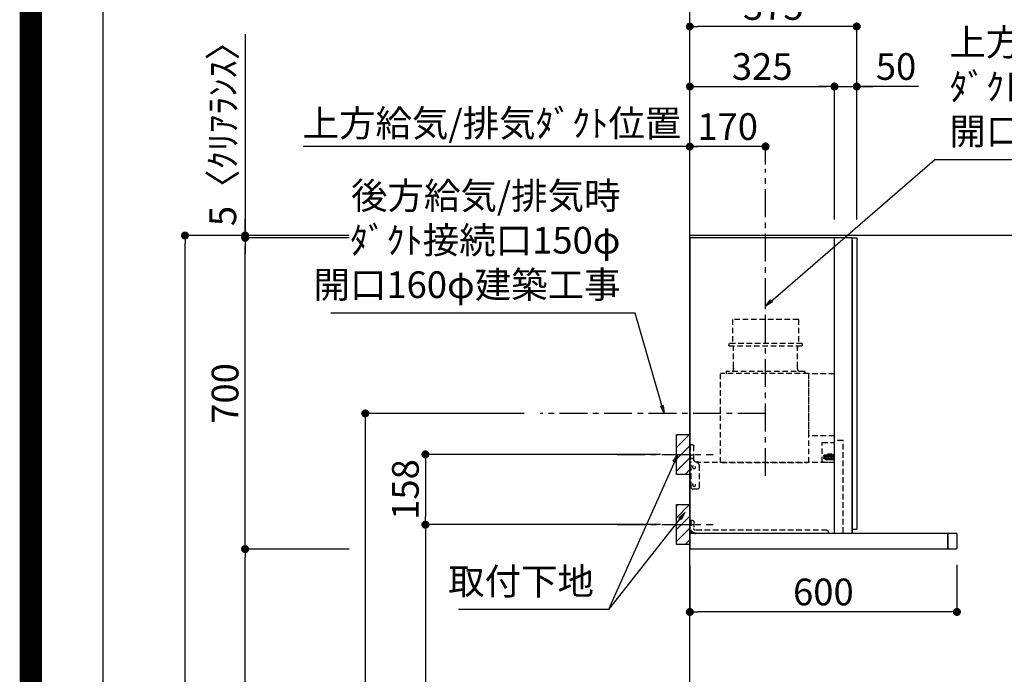
# Model space of a CAD drawing. Extents: x 55896 to 82369, y -11033 to -2163.
# Drawn here: x 69845 to 72057, y -7571 to -6100 of the extents above; entities that cross this region are included whole.
import ezdxf

# ---------------------------------------------------------------- set-up
doc = ezdxf.new("R2010")
doc.units = 0
doc.header["$LTSCALE"] = 50
doc.header["$MEASUREMENT"] = 0
doc.linetypes.add('CENTER', pattern=[2, 1.25, -0.25, 0.25, -0.25])
doc.linetypes.add('HIDDEN', pattern=[0.375, 0.25, -0.125])
doc.layers.get('0').update_dxf_attribs({"linetype": 'CONTINUOUS'})
doc.layers.get('DEFPOINTS').update_dxf_attribs({"color": 146, "linetype": 'CONTINUOUS'})
for name, color, linetype in [('111-壁仕上', 3, 'CONTINUOUS'), ('150-機器', 8, 'CONTINUOUS'), ('160-文字', 254, 'CONTINUOUS'), ('166-寸法B', 11, 'CONTINUOUS'), ('180-補助', 161, 'CONTINUOUS'), ('190-図面外枠', 5, 'CONTINUOUS'), ('A12', 7, 'CONTINUOUS'), ('A15', 7, 'CONTINUOUS')]:
    doc.layers.add(name, color=color, linetype=linetype)
doc.styles.add('KH001', font='txt')
doc.dimstyles.new('KH1xx030', dxfattribs={"dimscale": 30, "dimtxt": 2, "dimasz": 0.6, "dimexe": 0.3, "dimexo": 1.2, "dimgap": 0.5, "dimtad": 3, "dimdec": 1, "dimdsep": 46, "dimlunit": 6, "dimtxsty": 'KH001', "dimblk": 'DOT', "dimcen": 1, "dimdle": 1, "dimclrd": 256, "dimclre": 256, "dimclrt": 256, "dimadec": 0, "dimazin": 0, "dimtfac": 1, "dimtdec": 1, "dimtix": 1, "dimtmove": 2, "dimatfit": 3, "dimldrblk": 'CLOSEDBLANK', "dimfxl": 1, "dimtolj": 1, "dimtzin": 0, "dimlwd": -1, "dimlwe": -1, "dimarcsym": 0})

# ---------------------------------------------------------------- blocks, each defined once
blk = doc.blocks.new('A$C5D946DDC')
at = {"layer": '190-図面外枠'}
blk.add_line((271, 350.7), (271, 14349.3), dxfattribs=at)
at = {"layer": 'DEFPOINTS'}
blk.add_lwpolyline([(0, 0), (20790, 0), (20790, 14700), (0, 14700)], close=True, dxfattribs=at)
blk = doc.blocks.new('SERL-3R-901+SERV-9665_D')
at = {"layer": '150-機器', "color": 6, "linetype": 'Continuous'}
for p, q in [((-375, 699.5), (-375, 45.5)), ((-365.5, 700), (-374.5, 700)), ((-364.5, 699.5), (-365, 699.5)), ((-365, 35.5), (-365, 699.5)), ((-365, 694.3), (-365, 45.5)), ((-364.5, 700), (-325.5, 700)), ((-364.5, 699.5), (-364.5, 700)), ((-325.5, 699.5), (-325.5, 700)), ((-325.5, 699.5), (-325, 699.5)), ((-325, 700), (0, 700)), ((-325, 35.5), (-325, 699.5)), ((0, 700), (0, 35)), ((-365, 45), (-374.5, 45)), ((-600, 34.5), (-600, 2)), ((-599.5, 35), (-0.5, 35)), ((-579.5, 35), (-579.5, 0)), ((-579.5, 0), (-579.5, 35)), ((-325, 35.5), (-365, 35.5)), ((-364.5, 35), (-364.5, 35.5)), ((-0.5, 34.5), (-0.5, 35)), ((-0.5, 35), (0, 35)), ((-0.5, 34.5), (0, 34.5)), ((0, 34.5), (0, 0)), ((-598, 0), (0, 0))]:
    blk.add_line(p, q, dxfattribs=at)
at = {"layer": '150-機器', "color": 161, "linetype": 'CENTER'}
blk.add_line((-170, 164.5), (-170, 546.5), dxfattribs=at)
at = {"layer": '150-機器', "linetype": 'HIDDEN'}
for p, q in [((-243.9, 516.5), (-96.1, 516.5)), ((-243.9, 516.5), (-243.9, 462.5)), ((-96.1, 516.5), (-96.1, 462.5)), ((-252.5, 462.5), (-87.5, 462.5)), ((-252.5, 462.5), (-252.5, 458.5)), ((-250.5, 456.5), (-89.5, 456.5)), ((-242.2, 456.5), (-242.2, 453.4)), ((-242.2, 408.3), (-242.2, 456.5)), ((-97.8, 408.3), (-97.8, 456.5)), ((-87.5, 462.5), (-87.5, 458.5)), ((-258, 399.5), (-82, 399.5)), ((-258, 399.5), (-258, 395.1)), ((-242.2, 405.9), (-242.2, 408.3)), ((-97.8, 405.9), (-97.8, 408.3)), ((-82, 399.5), (-82, 395.1)), ((-325, 394), (-267.6, 394)), ((-267, 194.5), (-267, 393.9)), ((-267, 255.6), (-267, 393.4)), ((-266.4, 394.5), (-69.6, 394.5)), ((-69, 194.5), (-69, 393.9)), ((-344.5, 244), (-325, 244)), ((-344.5, 36.7), (-344.5, 244)), ((-325, 255), (-267.6, 255)), ((-297.6, 239.5), (-325, 239.5)), ((-297, 195.1), (-297, 238.9)), ((-9, 201.4), (-9, 231.5)), ((-6, 234.5), (-1, 234.5)), ((-1, 234.5), (-1, 196.5)), ((-319.2, 212), (-325, 212)), ((-304.7, 211), (-325, 211)), ((-304.7, 202.8), (-325, 202.8)), ((-319.6, 201.8), (-325, 201.8)), ((-323.4, 203.8), (-323.4, 210)), ((-321.7, 210), (-323.4, 210)), ((-317.9, 203.8), (-323.4, 203.8)), ((-322.2, 206.9), (-322.2, 208.4)), ((-319.2, 208.4), (-322.2, 208.4)), ((-322.2, 206.9), (-319.2, 206.9)), ((-321.7, 210), (-321.7, 210.5)), ((-319.7, 210.5), (-321.7, 210.5)), ((-319.7, 210), (-319.7, 210.5)), ((-317.9, 210), (-319.7, 210)), ((-319.6, 202.8), (-319.6, 201.8)), ((-319.2, 211), (-319.2, 213.5)), ((-319.2, 206.9), (-319.2, 208.4)), ((-319.2, 202.3), (-319.2, 202.8)), ((-310.2, 214), (-318.7, 214)), ((-310.3, 201.8), (-318.7, 201.8)), ((-310.5, 213.2), (-318.4, 213.2)), ((-318.4, 211), (-318.4, 213.2)), ((-317.9, 203.8), (-317.9, 210)), ((-317.4, 202.7), (-317.4, 202.8)), ((-317.2, 203.8), (-317.2, 210)), ((-315.5, 210), (-317.2, 210)), ((-311.7, 203.8), (-317.2, 203.8)), ((-311.7, 202.5), (-317.2, 202.5)), ((-316, 206.9), (-316, 208.4)), ((-313, 208.4), (-316, 208.4)), ((-316, 206.9), (-313, 206.9)), ((-315.5, 210), (-315.5, 210.5)), ((-313.5, 210.5), (-315.5, 210.5)), ((-315, 211), (-315, 212)), ((-314, 212), (-315, 212)), ((-314, 211), (-314, 212)), ((-313.5, 210), (-313.5, 210.5)), ((-311.7, 210), (-313.5, 210)), ((-313, 206.9), (-313, 208.4)), ((-311.7, 203.8), (-311.7, 210)), ((-311.5, 202.7), (-311.5, 202.8)), ((-311, 203.8), (-311, 210)), ((-309.3, 210), (-311, 210)), ((-305.5, 203.8), (-311, 203.8)), ((-310.5, 211), (-310.5, 213.2)), ((-309.8, 206.9), (-309.8, 208.4)), ((-306.8, 208.4), (-309.8, 208.4)), ((-309.8, 206.9), (-306.8, 206.9)), ((-309.8, 202.3), (-309.8, 202.8)), ((-309.7, 211), (-309.7, 213.5)), ((-305.2, 212), (-309.7, 212)), ((-309.3, 210), (-309.3, 210.5)), ((-307.3, 210.5), (-309.3, 210.5)), ((-309.3, 202.8), (-309.3, 201.8)), ((-305.2, 201.8), (-309.3, 201.8)), ((-307.3, 210), (-307.3, 210.5)), ((-305.5, 210), (-307.3, 210)), ((-306.8, 206.9), (-306.8, 208.4)), ((-305.5, 203.8), (-305.5, 210)), ((-304.7, 211), (-304.7, 211.5)), ((-304.7, 202.8), (-304.7, 211.5)), ((-304.7, 202.3), (-304.7, 211)), ((-304.7, 208.5), (-303.7, 208.5)), ((-304.7, 205.3), (-303.7, 205.3)), ((-303.7, 209.5), (-304.2, 209.5)), ((-303.7, 207.9), (-304.2, 207.9)), ((-303.7, 205.9), (-304.2, 205.9)), ((-303.7, 204.3), (-304.2, 204.3)), ((-303.7, 202.8), (-303.7, 211)), ((-303.7, 211), (-301.3, 211)), ((-301.7, 209.2), (-303.7, 209.2)), ((-301.7, 204.6), (-303.7, 204.6)), ((-303.7, 202.8), (-301.3, 202.8)), ((-301.7, 204.6), (-301.7, 209.2)), ((-301.7, 208.5), (-301.3, 208.5)), ((-301.7, 205.3), (-301.3, 205.3)), ((-301.6, 209.6), (-301.3, 211)), ((-301.6, 204.2), (-301.3, 202.8)), ((-301.3, 208.5), (-301.3, 211)), ((-301.3, 202.8), (-301.3, 205.3)), ((-9, 211.5), (-1, 211.5)), ((-9, 211.1), (-1, 211.1)), ((-9, 203.5), (-1, 203.5)), ((-9, 203.1), (-1, 203.1)), ((-319, 195.1), (-325, 195.1)), ((-325, 194.5), (-15.9, 194.5)), ((-319, 195.1), (-319, 194.5)), ((-299.6, 195.1), (-310, 195.1)), ((-310, 195.1), (-310, 194.5)), ((-299.6, 195.1), (-297.6, 197.1)), ((-297, 195.1), (-297.6, 195.1)), ((-69, 195.1), (-267, 195.1)), ((-71.6, 194.5), (-264.4, 194.5)), ((-21, 188.7), (-21, 139.5)), ((-20, 195.5), (-20, 194.5)), ((-20, 195.5), (-14.2, 195.5)), ((-20, 194.5), (-15.9, 194.5)), ((-11.5, 197.1), (-18.5, 193)), ((-3, 139.5), (-3, 196.5)), ((-3, 196.5), (-1, 196.5)), ((-3, 194.5), (-2.1, 194.5)), ((-1.5, 193.5), (-1, 193.5)), ((-1, 35), (-1, 193.5)), ((-0.2, 185.6), (-1, 186.1)), ((0, 185.2), (0, 175.8)), ((-0.2, 175.4), (-1, 174.9)), ((-16, 134.5), (-8, 134.5)), ((-9, 61.5), (-9, 46.1)), ((-7.3, 54.5), (2.8, 54.5)), ((-6, 64.5), (-1, 64.5)), ((-2.6, 64.5), (-2.6, 46.1)), ((-1, 64.5), (-1, 46.1)), ((-311, 39.5), (-311, 34.5)), ((-308, 42.5), (-12.6, 42.5))]:
    blk.add_line(p, q, dxfattribs=at)
for centre in [(-9.5, 184.5), (-9.5, 144.5)]:
    blk.add_circle(centre, 3.5, dxfattribs=at)
at = {"layer": '150-機器', "color": 6, "linetype": 'Continuous'}
for centre, radius, start, end in [((-374.5, 699.5), 0.5, 90, 180), ((-365.5, 699.5), 0.5, 360, 90), ((-374.5, 45.5), 0.5, 180, 270), ((-599.5, 34.5), 0.5, 90, 180), ((-598, 2), 2, 180, 270)]:
    blk.add_arc(centre, radius, start, end, dxfattribs=at)
at = {"layer": '150-機器', "linetype": 'HIDDEN'}
for centre, radius, start, end in [((-250.5, 458.5), 2, 180, 270), ((-89.5, 458.5), 2, 270, 0), ((-252.2, 405.9), 10, 320.2082, 360), ((-87.8, 405.9), 10, 180, 219.7918), ((-267.6, 393.4), 0.6, 0, 90), ((-266.4, 393.9), 0.6, 90, 180), ((-257.4, 395.1), 0.6, 180, 270), ((-82.6, 395.1), 0.6, 270, 0), ((-69.6, 393.9), 0.6, 0, 90), ((-267.6, 255.6), 0.6, 270, 0), ((-297.6, 238.9), 0.6, 0, 90), ((-6, 231.5), 3, 90, 180), ((-318.7, 213.5), 0.5, 90, 180), ((-318.7, 202.3), 0.5, 180, 270), ((-317.2, 202.7), 0.2, 180, 270), ((-311.7, 202.7), 0.2, 270, 0), ((-310.3, 202.3), 0.5, 270, 0), ((-310.2, 213.5), 0.5, 0, 90), ((-305.2, 211.5), 0.5, 0, 90), ((-305.2, 202.3), 0.5, 270, 0), ((-304.2, 210), 0.5, 180, 270), ((-304.2, 208.4), 0.5, 180, 270), ((-304.2, 205.4), 0.5, 90, 180), ((-304.2, 203.8), 0.5, 90, 180), ((-299.7, 209.2), 2, 165.9638, 180), ((-299.7, 204.6), 2, 180, 194.0362), ((-14, 201.4), 5, 300, 0), ((-16, 188.7), 5, 120, 180), ((-3, 196.5), 1, 270, 0), ((-3, 196.5), 2, 270, 0), ((-2.1, 193.9), 0.6, 0, 90), ((-0.5, 185.2), 0.5, 0, 60), ((-0.5, 175.8), 0.5, 300, 0), ((-16, 139.5), 5, 180, 270), ((-8, 139.5), 5, 270, 0), ((-12.6, 46.1), 10, 270, 0), ((-12.6, 46.1), 11.6, 270, 0), ((-12.6, 46.1), 3.6, 270, 0), ((-6, 61.5), 3, 90, 180), ((-308, 39.5), 3, 90, 180)]:
    blk.add_arc(centre, radius, start, end, dxfattribs=at)
at = {"layer": 'A12', "color": 3, "linetype": 'Continuous'}
blk.add_line((-365, 45), (-365, 36.4), dxfattribs=at)
at = {"layer": 'A15', "color": 3, "linetype": 'Continuous'}
blk.add_line((-364.5, 35), (-325.5, 35), dxfattribs=at)
blk = doc.blocks.new('_Dot')
at = {"color": 0, "linetype": 'ByBlock', "lineweight": -2}
blk.add_line((-0.5, 0), (-1, 0), dxfattribs=at)
at = {"color": 0, "linetype": 'ByBlock', "const_width": 0.5}
blk.add_lwpolyline([(-0.25, 0, 1), (0.25, 0, 1)], format="xyb", close=True, dxfattribs=at)
blk = doc.blocks.new('*D258')
at = {"layer": '166-寸法B', "transparency": 16777216}
for p, q in [((71350.3, -7325.9), (71350.3, -7440.2)), ((71950.3, -7325.4), (71950.3, -7440.2)), ((71932.3, -7431.2), (71368.3, -7431.2))]:
    blk.add_line(p, q, dxfattribs=at)
at = {"layer": 'DEFPOINTS', "color": 0, "transparency": 16777216}
for p in [(71350.3, -7289.9), (71950.3, -7289.4), (71350.3, -7431.2)]:
    blk.add_point(p, dxfattribs=at)
at = {"layer": '166-寸法B', "transparency": 16777216, "xscale": 18, "yscale": 18, "zscale": 18, "rotation": 180}
blk.add_blockref('_Dot', (71350.3, -7431.2), dxfattribs=at)
at = {"layer": '166-寸法B', "transparency": 16777216, "xscale": 18, "yscale": 18, "zscale": 18}
blk.add_blockref('_Dot', (71950.3, -7431.2), dxfattribs=at)
at = {"layer": '166-寸法B', "transparency": 16777216, "insert": (71650.3, -7386.2), "char_height": 60, "attachment_point": 5, "style": 'KH001'}
blk.add_mtext('\\A1;600', dxfattribs=at)
blk = doc.blocks.new('_ClosedBlank')
at = {"color": 0, "linetype": 'ByBlock', "lineweight": -2}
for p, q in [((-1, 0.17), (0, 0)), ((-1, 0.17), (-1, -0.17)), ((0, 0), (-1, -0.17))]:
    blk.add_line(p, q, dxfattribs=at)
blk = doc.blocks.new('*D259')
at = {"layer": '166-寸法B', "transparency": 16777216}
for p, q in [((71350.3, -6543.9), (71350.3, -6375.9)), ((71502.3, -6384.9), (71368.3, -6384.9)), ((71520.3, -6425.2), (71520.3, -6375.9))]:
    blk.add_line(p, q, dxfattribs=at)
at = {"layer": 'DEFPOINTS', "color": 0, "transparency": 16777216}
for p in [(71350.3, -6384.9), (71520.3, -6461.2), (71350.3, -6579.9)]:
    blk.add_point(p, dxfattribs=at)
at = {"layer": '166-寸法B', "transparency": 16777216, "xscale": 18, "yscale": 18, "zscale": 18, "rotation": 180}
blk.add_blockref('_Dot', (71350.3, -6384.9), dxfattribs=at)
at = {"layer": '166-寸法B', "transparency": 16777216, "xscale": 18, "yscale": 18, "zscale": 18}
blk.add_blockref('_Dot', (71520.3, -6384.9), dxfattribs=at)
at = {"layer": '166-寸法B', "transparency": 16777216, "insert": (71435.3, -6339.9), "char_height": 60, "attachment_point": 5, "style": 'KH001'}
blk.add_mtext('\\A1;170', dxfattribs=at)
blk = doc.blocks.new('*D260')
at = {"layer": '166-寸法B', "transparency": 16777216}
for p, q in [((71380.3, -6384.9), (70481.7, -6384.9)), ((71350.3, -6543.9), (71350.3, -6375.9))]:
    blk.add_line(p, q, dxfattribs=at)
at = {"layer": 'DEFPOINTS', "color": 0, "transparency": 16777216}
for p in [(70511.7, -6384.9), (70511.7, -6416.1), (71350.3, -6579.9)]:
    blk.add_point(p, dxfattribs=at)
at = {"layer": '166-寸法B', "transparency": 16777216, "insert": (70905.8, -6332.4), "char_height": 60, "attachment_point": 5, "style": 'KH001'}
blk.add_mtext('\\A1;上方給気/排気ﾀﾞｸﾄ位置', dxfattribs=at)
blk = doc.blocks.new('_None')
blk = doc.blocks.new('*D261')
at = {"layer": '166-寸法B', "transparency": 16777216}
for p, q in [((71350.3, -6548.9), (71350.3, -6105.9)), ((71707.3, -6114.9), (71368.3, -6114.9)), ((71725.3, -6548.9), (71725.3, -6105.9))]:
    blk.add_line(p, q, dxfattribs=at)
at = {"layer": 'DEFPOINTS', "color": 0, "transparency": 16777216}
for p in [(71350.3, -6114.9), (71350.3, -6584.9), (71725.3, -6584.9)]:
    blk.add_point(p, dxfattribs=at)
at = {"layer": '166-寸法B', "transparency": 16777216, "xscale": 18, "yscale": 18, "zscale": 18, "rotation": 180}
blk.add_blockref('_Dot', (71350.3, -6114.9), dxfattribs=at)
at = {"layer": '166-寸法B', "transparency": 16777216, "xscale": 18, "yscale": 18, "zscale": 18}
blk.add_blockref('_Dot', (71725.3, -6114.9), dxfattribs=at)
at = {"layer": '166-寸法B', "transparency": 16777216, "insert": (71537.8, -6069.9), "char_height": 60, "attachment_point": 5, "style": 'KH001'}
blk.add_mtext('\\A1;375', dxfattribs=at)
blk = doc.blocks.new('*D262')
at = {"layer": '166-寸法B', "linetype": 'ByBlock', "transparency": 16777216}
for p, q in [((71350.3, -6548.9), (71350.3, -6240.9)), ((71368.3, -6249.9), (71657.3, -6249.9)), ((71675.3, -6548.9), (71675.3, -6240.9))]:
    blk.add_line(p, q, dxfattribs=at)
at = {"layer": 'DEFPOINTS', "color": 0, "transparency": 16777216}
for p in [(71675.3, -6249.9), (71350.3, -6584.9), (71675.3, -6584.9)]:
    blk.add_point(p, dxfattribs=at)
at = {"layer": '166-寸法B', "transparency": 16777216, "xscale": 18, "yscale": 18, "zscale": 18, "rotation": 180}
blk.add_blockref('_Dot', (71350.3, -6249.9), dxfattribs=at)
at = {"layer": '166-寸法B', "transparency": 16777216, "xscale": 18, "yscale": 18, "zscale": 18}
blk.add_blockref('_Dot', (71675.3, -6249.9), dxfattribs=at)
at = {"layer": '166-寸法B', "transparency": 16777216, "insert": (71512.8, -6204.9), "char_height": 60, "attachment_point": 5, "style": 'KH001'}
blk.add_mtext('\\A1;325', dxfattribs=at)
blk = doc.blocks.new('*D263')
at = {"layer": '166-寸法B', "linetype": 'ByBlock', "transparency": 16777216}
for p, q in [((71657.3, -6249.9), (71639.3, -6249.9)), ((71675.3, -6548.9), (71675.3, -6240.9)), ((71675.3, -6249.9), (71725.3, -6249.9)), ((71675.3, -6249.9), (71725.3, -6249.9)), ((71725.3, -6548.9), (71725.3, -6240.9)), ((71864.3, -6249.9), (71725.3, -6249.9)), ((71743.3, -6249.9), (71761.3, -6249.9))]:
    blk.add_line(p, q, dxfattribs=at)
at = {"layer": 'DEFPOINTS', "color": 0, "transparency": 16777216}
for p in [(71725.3, -6249.9), (71675.3, -6584.9), (71725.3, -6584.9)]:
    blk.add_point(p, dxfattribs=at)
at = {"layer": '166-寸法B', "transparency": 16777216, "xscale": 18, "yscale": 18, "zscale": 18}
blk.add_blockref('_Dot', (71675.3, -6249.9), dxfattribs=at)
at = {"layer": '166-寸法B', "transparency": 16777216, "xscale": 18, "yscale": 18, "zscale": 18, "rotation": 180}
blk.add_blockref('_Dot', (71725.3, -6249.9), dxfattribs=at)
at = {"layer": '166-寸法B', "transparency": 16777216, "insert": (71813.5, -6204.9), "char_height": 60, "attachment_point": 5, "style": 'KH001'}
blk.add_mtext('\\A1;50', dxfattribs=at)
blk = doc.blocks.new('*D264')
at = {"layer": '166-寸法B', "transparency": 16777216}
for p, q in [((71284.3, -7076.9), (70747.3, -7076.9)), ((70756.3, -7094.9), (70756.3, -7216.9)), ((71284.3, -7234.9), (70747.3, -7234.9))]:
    blk.add_line(p, q, dxfattribs=at)
at = {"layer": 'DEFPOINTS', "color": 0, "transparency": 16777216}
for p in [(71320.3, -7076.9), (70756.3, -7234.9), (71320.3, -7234.9)]:
    blk.add_point(p, dxfattribs=at)
at = {"layer": '166-寸法B', "transparency": 16777216, "xscale": 18, "yscale": 18, "zscale": 18}
for p, rotation in [((70756.3, -7076.9), 90), ((70756.3, -7234.9), 270)]:
    blk.add_blockref('_Dot', p, dxfattribs=dict(at, rotation=rotation))
at = {"layer": '166-寸法B', "transparency": 16777216, "insert": (70711.3, -7155.9), "char_height": 60, "attachment_point": 5, "rotation": 90, "style": 'KH001'}
blk.add_mtext('\\A1;158', dxfattribs=at)
blk = doc.blocks.new('*D265')
at = {"layer": '166-寸法B', "transparency": 16777216}
for p, q in [((71284.3, -7234.9), (70747.3, -7234.9)), ((70756.3, -7252.9), (70756.3, -8966.9)), ((71299.3, -8984.9), (70747.3, -8984.9))]:
    blk.add_line(p, q, dxfattribs=at)
at = {"layer": 'DEFPOINTS', "color": 0, "transparency": 16777216}
for p in [(71320.3, -7234.9), (70756.3, -8984.9), (71335.3, -8984.9)]:
    blk.add_point(p, dxfattribs=at)
at = {"layer": '166-寸法B', "transparency": 16777216, "xscale": 18, "yscale": 18, "zscale": 18}
for p, rotation in [((70756.3, -7234.9), 90), ((70756.3, -8984.9), 270)]:
    blk.add_blockref('_Dot', p, dxfattribs=dict(at, rotation=rotation))
at = {"layer": '166-寸法B', "transparency": 16777216, "insert": (70707.5, -8109.9), "char_height": 60, "attachment_point": 5, "rotation": 90, "style": 'KH001'}
blk.add_mtext('\\A1;1,750', dxfattribs=at)
blk = doc.blocks.new('*D266')
at = {"layer": '166-寸法B', "transparency": 16777216}
for p, q in [((70978, -6984.9), (70612.3, -6984.9)), ((70621.3, -7002.9), (70621.3, -8966.9)), ((71314.3, -8984.9), (70612.3, -8984.9))]:
    blk.add_line(p, q, dxfattribs=at)
at = {"layer": 'DEFPOINTS', "color": 0, "transparency": 16777216}
for p in [(71014, -6984.9), (70621.3, -8984.9), (71350.3, -8984.9)]:
    blk.add_point(p, dxfattribs=at)
at = {"layer": '166-寸法B', "transparency": 16777216, "xscale": 18, "yscale": 18, "zscale": 18}
for p, rotation in [((70621.3, -6984.9), 90), ((70621.3, -8984.9), 270)]:
    blk.add_blockref('_Dot', p, dxfattribs=dict(at, rotation=rotation))
at = {"layer": '166-寸法B', "transparency": 16777216, "insert": (70572.5, -7984.9), "char_height": 60, "attachment_point": 5, "rotation": 90, "style": 'KH001'}
blk.add_mtext('\\A1;2,000', dxfattribs=at)
blk = doc.blocks.new('*D267')
at = {"layer": '166-寸法B', "transparency": 16777216}
for p, q in [((70585.3, -6584.9), (70207.3, -6584.9)), ((70216.3, -8966.9), (70216.3, -6602.9)), ((70793.7, -8984.9), (70207.3, -8984.9))]:
    blk.add_line(p, q, dxfattribs=at)
at = {"layer": 'DEFPOINTS', "color": 0, "transparency": 16777216}
for p in [(70216.3, -6584.9), (70621.3, -6584.9), (70829.7, -8984.9)]:
    blk.add_point(p, dxfattribs=at)
at = {"layer": '166-寸法B', "transparency": 16777216, "xscale": 18, "yscale": 18, "zscale": 18}
for p, rotation in [((70216.3, -6584.9), 90), ((70216.3, -8984.9), 270)]:
    blk.add_blockref('_Dot', p, dxfattribs=dict(at, rotation=rotation))
at = {"layer": '166-寸法B', "transparency": 16777216, "insert": (70167.5, -7784.9), "char_height": 60, "attachment_point": 5, "rotation": 90, "style": 'KH001'}
blk.add_mtext('\\A1;2,400', dxfattribs=at)
blk = doc.blocks.new('*D268')
at = {"layer": '166-寸法B', "transparency": 16777216}
for p, q in [((70351.3, -6132), (70351.3, -6584.9)), ((70351.3, -6566.9), (70351.3, -6548.9)), ((70585.3, -6584.9), (70342.3, -6584.9)), ((70585.3, -6589.9), (70342.3, -6589.9)), ((70351.3, -6589.9), (70351.3, -6584.9)), ((70351.3, -6589.9), (70351.3, -6584.9)), ((70351.3, -6607.9), (70351.3, -6625.9))]:
    blk.add_line(p, q, dxfattribs=at)
at = {"layer": 'DEFPOINTS', "color": 0, "transparency": 16777216}
for p in [(70351.3, -6584.9), (70621.3, -6584.9), (70621.3, -6589.9)]:
    blk.add_point(p, dxfattribs=at)
at = {"layer": '166-寸法B', "transparency": 16777216, "xscale": 18, "yscale": 18, "zscale": 18}
for p, rotation in [((70351.3, -6584.9), 270), ((70351.3, -6589.9), 90)]:
    blk.add_blockref('_Dot', p, dxfattribs=dict(at, rotation=rotation))
at = {"layer": '166-寸法B', "transparency": 16777216, "insert": (70301.3, -6336.4), "char_height": 60, "attachment_point": 5, "rotation": 90, "style": 'KH001'}
blk.add_mtext('\\A1;5〈ｸﾘｱﾗﾝｽ〉', dxfattribs=at)
blk = doc.blocks.new('*D269')
at = {"layer": '166-寸法B', "transparency": 16777216}
for p, q in [((70585.3, -7289.9), (70342.3, -7289.9)), ((70351.3, -8966.9), (70351.3, -7307.9)), ((70806.6, -8984.9), (70342.3, -8984.9))]:
    blk.add_line(p, q, dxfattribs=at)
at = {"layer": 'DEFPOINTS', "color": 0, "transparency": 16777216}
for p in [(70351.3, -7289.9), (70621.3, -7289.9), (70842.6, -8984.9)]:
    blk.add_point(p, dxfattribs=at)
at = {"layer": '166-寸法B', "transparency": 16777216, "xscale": 18, "yscale": 18, "zscale": 18}
for p, rotation in [((70351.3, -7289.9), 90), ((70351.3, -8984.9), 270)]:
    blk.add_blockref('_Dot', p, dxfattribs=dict(at, rotation=rotation))
at = {"layer": '166-寸法B', "transparency": 16777216, "insert": (70302.5, -8137.4), "char_height": 60, "attachment_point": 5, "rotation": 90, "style": 'KH001'}
blk.add_mtext('\\A1;1,695', dxfattribs=at)
blk = doc.blocks.new('*D270')
at = {"layer": '166-寸法B', "transparency": 16777216}
for p, q in [((70585.3, -6589.9), (70342.3, -6589.9)), ((70351.3, -7271.9), (70351.3, -6607.9)), ((70585.3, -7289.9), (70342.3, -7289.9))]:
    blk.add_line(p, q, dxfattribs=at)
at = {"layer": 'DEFPOINTS', "color": 0, "transparency": 16777216}
for p in [(70351.3, -6589.9), (70621.3, -6589.9), (70621.3, -7289.9)]:
    blk.add_point(p, dxfattribs=at)
at = {"layer": '166-寸法B', "transparency": 16777216, "xscale": 18, "yscale": 18, "zscale": 18}
for p, rotation in [((70351.3, -6589.9), 90), ((70351.3, -7289.9), 270)]:
    blk.add_blockref('_Dot', p, dxfattribs=dict(at, rotation=rotation))
at = {"layer": '166-寸法B', "transparency": 16777216, "insert": (70306.3, -6939.9), "char_height": 60, "attachment_point": 5, "rotation": 90, "style": 'KH001'}
blk.add_mtext('\\A1;700', dxfattribs=at)

msp = doc.modelspace()

# ---------------------------------------------------------------- hatches: boundary and pattern name
at = {"layer": '180-補助'}
h = msp.add_hatch(dxfattribs=at)
h.set_pattern_fill('ANSI31', color=256, scale=150, style=0)
h.set_pattern_definition([(45, (-346180.574, -7219.125), (-13.25825215, 13.25825215), [])])
h.paths.add_polyline_path([(71350.28, -7121.89), (71320.28, -7121.89), (71320.28, -7031.89), (71350.28, -7031.89)])
h = msp.add_hatch(dxfattribs=at)
h.set_pattern_fill('ANSI31', color=256, scale=150, style=0)
h.set_pattern_definition([(45, (-346180.574, -7377.125), (-13.25825215, 13.25825215), [])])
h.paths.add_polyline_path([(71350.28, -7279.89), (71320.28, -7279.89), (71320.28, -7189.89), (71350.28, -7189.89)])

# ---------------------------------------------------------------- linework, layer by layer
at = {"layer": '111-壁仕上', "color": 253, "linetype": 'CENTER', "ltscale": 2}
msp.add_line((71350.28, -6584.89), (71350.28, -5327.43), dxfattribs=at)
at = {"layer": '111-壁仕上', "ltscale": 2}
for p in [(71350.28, -8984.89), (73901.74, -6584.89)]:
    msp.add_line(p, (71350.28, -6584.89), dxfattribs=at)
at = {"layer": '150-機器', "linetype": 'CENTER'}
for p, q in [((71520.28, -6743.39), (71520.28, -6434.89)), ((71520.28, -6984.89), (71014, -6984.89))]:
    msp.add_line(p, q, dxfattribs=at)
at = {"layer": '150-機器', "color": 253, "linetype": 'Continuous'}
for points in [[(71350.28, -7121.89), (71320.28, -7121.89), (71320.28, -7031.89), (71350.28, -7031.89)], [(71350.28, -7279.89), (71320.28, -7279.89), (71320.28, -7189.89), (71350.28, -7189.89)]]:
    msp.add_lwpolyline(points, close=True, dxfattribs=at)
at = {"layer": '180-補助', "linetype": 'CENTER'}
for p, q in [((71187.33, -7076.89), (71403.07, -7076.89)), ((71187.33, -7234.89), (71403.07, -7234.89))]:
    msp.add_line(p, q, dxfattribs=at)
at = {"layer": 'DEFPOINTS', "color": 1, "const_width": 50}
msp.add_lwpolyline([(69869.94, -11008.03), (82343.92, -11008.03), (82343.92, -2188.03), (69869.94, -2188.03)], close=True, dxfattribs=at)

# ---------------------------------------------------------------- block references
at = {"layer": '150-機器', "xscale": -1}
msp.add_blockref('SERL-3R-901+SERV-9665_D', (71350.28, -7289.89), dxfattribs=at)
at = {"layer": '190-図面外枠', "xscale": 0.599999999976717, "yscale": 0.599999999976717, "zscale": 0.599999999976717}
msp.add_blockref('A$C5D946DDC', (69869.94, -11020), dxfattribs=at)

# ---------------------------------------------------------------- texts
at = {"layer": '160-文字', "char_height": 60, "style": 'KH001'}
for s, insert, attachment_point in [('{上方給気/排気時\\Pﾀﾞｸﾄ接続口150φ\\P開口160φ建築工事 天井面よりL=300出し}', (71933.51, -6399.24), 7), ('{\\P後方給気/排気時\\Pﾀﾞｸﾄ接続口150φ\\P開口160φ建築工事}', (71194.54, -6744.18), 9), ('取付下地', (71134.87, -7410.99), 9)]:
    msp.add_mtext(s, dxfattribs=dict(at, insert=insert, attachment_point=attachment_point))

# ---------------------------------------------------------------- dimensions: what is measured, and where the dimension line sits
at = {"layer": '166-寸法B'}
for base, p1, p2, angle, picture, middle in [((71350.28, -6114.89), (71725.28, -6584.89), (71350.28, -6584.89), 180, '*D261', (71537.78, -6069.89)), ((71350.28, -6384.89), (71520.28, -6461.18), (71350.28, -6579.89), 180, '*D259', (71435.28, -6339.89)), ((70216.29, -6584.89), (70829.74, -8984.89), (70621.29, -6584.89), 90, '*D267', (70167.48, -7784.89)), ((70756.29, -7234.89), (71320.28, -7076.89), (71320.28, -7234.89), 90, '*D264', (70711.29, -7155.89)), ((70351.29, -7289.89), (70842.59, -8984.89), (70621.29, -7289.89), 90, '*D269', (70302.48, -8137.39)), ((71350.28, -7431.24), (71950.28, -7289.39), (71350.28, -7289.89), 180, '*D258', (71650.28, -7386.24))]:
    dim = msp.add_linear_dim(base=base, p1=p1, p2=p2, angle=angle, dimstyle='KH1xx030', dxfattribs=at)
    dim.commit()
    dim.dimension.update_dxf_attribs({"geometry": picture, "text_midpoint": middle})
dim = msp.add_linear_dim(base=(70351.29, -6584.89), p1=(70621.29, -6589.89), p2=(70621.29, -6584.89), angle=90, text='<>〈ｸﾘｱﾗﾝｽ〉', dimstyle='KH1xx030', override={"dimtmove": 1}, dxfattribs=at)
dim.commit()
dim.dimension.update_dxf_attribs({"geometry": '*D268', "text_midpoint": (70332.58, -6336.45), "dimtype": 128})
for base, p1, p2, angle, override, picture, middle in [((71675.28, -6249.89), (71350.28, -6584.89), (71675.28, -6584.89), 180, {"dimfxl": 0.5, "dimarcsym": 1}, '*D262', (71512.78, -6204.89)), ((70351.29, -6589.89), (70621.29, -7289.89), (70621.29, -6589.89), 90, {"dimpost": ''}, '*D270', (70306.29, -6939.89)), ((70621.29, -8984.89), (71014, -6984.89), (71350.28, -8984.89), 90, {"dimpost": ''}, '*D266', (70572.48, -7984.89)), ((70756.29, -8984.89), (71320.28, -7234.89), (71335.28, -8984.89), 90, {"dimpost": ''}, '*D265', (70707.48, -8109.89))]:
    dim = msp.add_linear_dim(base=base, p1=p1, p2=p2, angle=angle, dimstyle='KH1xx030', override=override, dxfattribs=at)
    dim.commit()
    dim.dimension.update_dxf_attribs({"geometry": picture, "text_midpoint": middle})
dim = msp.add_linear_dim(base=(71725.28, -6249.89), p1=(71675.28, -6584.89), p2=(71725.28, -6584.89), angle=180, dimstyle='KH1xx030', override={"dimtmove": 1, "dimfxl": 0.5, "dimarcsym": 1}, dxfattribs=at)
dim.commit()
dim.dimension.update_dxf_attribs({"geometry": '*D263', "text_midpoint": (71813.49, -6250.21), "dimtype": 128})
dim = msp.add_linear_dim(base=(70511.66, -6384.89), p1=(71350.28, -6579.89), p2=(70511.66, -6416.12), text='上方給気/排気ﾀﾞｸﾄ位置', dimstyle='KH1xx030', override={"dimblk1": 'None', "dimblk2": 'None', "dimsah": 1, "dimse2": 1}, dxfattribs=at)
dim.commit()
dim.dimension.update_dxf_attribs({"geometry": '*D260', "text_midpoint": (70905.77, -6332.42), "dimtype": 128})

# ---------------------------------------------------------------- leaders
at = {"layer": '160-文字', "annotation_type": 0, "has_hookline": 1}
for points, hookline_direction, text_width in [([(71520.28, -6743.39), (71900.51, -6414.24), (71918.51, -6414.24)], 0, 1425.99), ([(71292.52, -6984.89), (71227.54, -6759.18), (71209.54, -6759.18)], 1, 650.86), ([(71339.26, -7207.28), (71167.87, -7425.99), (71149.87, -7425.99)], 1, 303.96)]:
    msp.add_leader(points, dimstyle='KH1xx030', override={"dimgap": 0.5, "dimtad": 1}, dxfattribs=dict(at, hookline_direction=hookline_direction, text_width=text_width))
at = {"layer": '160-文字'}
msp.add_leader([(71323.11, -7076.89), (71167.87, -7425.99)], dimstyle='KH1xx030', override={"dimgap": 0.5, "dimtad": 1}, dxfattribs=at)

doc.saveas('drawing.dxf')
